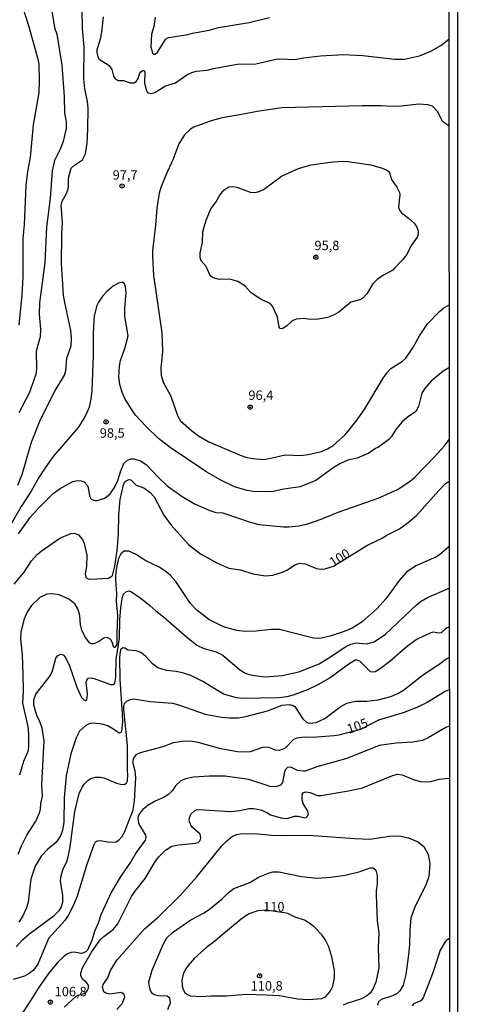
# Model space of a CAD drawing. Units: millimetres. Extents: x 187950 to 190364, y 1665975 to 1668750.
# Drawn here: x 190248 to 190364, y 1667168 to 1667430 of the extents above; entities that cross this region are included whole.
import ezdxf
from ezdxf.enums import TextEntityAlignment as Align

# ---------------------------------------------------------------- set-up
doc = ezdxf.new("R2010")
doc.units = ezdxf.units.MM
for name, color, linetype in [('IMAGEM', 7, 'Continuous'), ('V-CURVA_DE_NIVEL', 4, 'Continuous'), ('V-CURVA_MESTRA', 1, 'Continuous'), ('V-PONTO_DE_APARELHO', 4, 'Continuous'), ('V-TEXTO_DE_ALTIMETRIA', 2, 'Continuous'), ('X-LIMITE_5000', 6, 'Continuous')]:
    doc.layers.add(name, color=color, linetype=linetype)
picture_1 = doc.add_image_def('image1.jpg', size_in_pixel=(4021, 4623))

# ---------------------------------------------------------------- blocks, each defined once
blk = doc.blocks.new('805')
at = {"color": 0, "linetype": 'ByBlock', "lineweight": -2}
for radius in [0.562, 0.0806]:
    blk.add_circle((0, 0), radius, dxfattribs=at)

msp = doc.modelspace()

# ---------------------------------------------------------------- linework, layer by layer
at = {"layer": 'V-CURVA_DE_NIVEL'}
for points in [[(190247.12, 1667305.98), (190247.72, 1667307.31), (190248.32, 1667308.85), (190250.8, 1667317.38), (190253.16, 1667323.42), (190256.95, 1667331), (190259.54, 1667335.24), (190259.91, 1667336.36), (190260.18, 1667339.74), (190261.34, 1667343.08), (190261.43, 1667344.88), (190261.21, 1667347.15), (190259.63, 1667354.52), (190259.33, 1667356.53), (190258.79, 1667364.8), (190258.81, 1667372.81), (190259.07, 1667375.73), (190258.64, 1667380.44), (190258.94, 1667381.55), (190260.01, 1667383.35), (190260.42, 1667384.42), (190260.59, 1667385.32), (190260.63, 1667387.59), (190261.38, 1667390.25), (190262.18, 1667391.12), (190264.32, 1667392.5), (190265.11, 1667394.06), (190265.58, 1667396.97), (190265.8, 1667400.61), (190265.88, 1667406.23), (190265.67, 1667408.03), (190264.94, 1667411.37), (190264.68, 1667414.07), (190264.81, 1667422.51), (190264.38, 1667427.43), (190264.21, 1667437.5)], [(190255.86, 1667434.16), (190256.93, 1667427.73), (190257.48, 1667425.93), (190258.81, 1667417.67), (190259.5, 1667409.36), (190259.54, 1667404.99), (190259.97, 1667402.63), (190259.97, 1667400.79), (190259.2, 1667397.36), (190258.38, 1667395.3), (190256.88, 1667392.35), (190256.24, 1667389.61), (190255.79, 1667382.28), (190254.77, 1667374.61), (190254.29, 1667365.1), (190252.9, 1667354.43), (190252.86, 1667351.39), (190253.16, 1667347.45), (190253.11, 1667345.4), (190252, 1667341.63), (190252.09, 1667336.87), (190251.92, 1667335.41), (190250.16, 1667330.44), (190247.44, 1667325.18)], [(190269.86, 1667430.48), (190269.52, 1667427.26), (190269.14, 1667424.86), (190268.15, 1667421.74), (190268.15, 1667421.05), (190268.45, 1667419.89), (190268.79, 1667419.23), (190271.45, 1667417.54), (190272.12, 1667416.53), (190272.58, 1667414.73), (190273.08, 1667414.06), (190273.81, 1667413.59), (190275.27, 1667413.59), (190277.02, 1667412.97), (190278.09, 1667412.99), (190278.76, 1667413.42), (190279.16, 1667414.15), (190279.52, 1667415.35), (190279.87, 1667415.87), (190280.32, 1667416.21), (190280.75, 1667416.21), (190280.94, 1667415.78), (190280.83, 1667412.87), (190281.35, 1667410.87), (190281.71, 1667410.3), (190282.55, 1667410.1), (190283.62, 1667410.42), (190286.46, 1667412.16), (190289.1, 1667412.95), (190292.14, 1667415.07), (190293.47, 1667415.72), (190294.58, 1667416.06), (190297.54, 1667416.36), (190299.17, 1667416.79), (190305.48, 1667417.91), (190310.48, 1667418.01), (190315.92, 1667419.31), (190316.88, 1667419.38), (190320.93, 1667419.14), (190323.12, 1667419.61), (190327.66, 1667420.13), (190333.78, 1667420.53), (190338.93, 1667420.26), (190347.45, 1667419.25), (190350.06, 1667419.27), (190354.05, 1667420.19), (190357.05, 1667421.39), (190359.7, 1667422.89), (190361.81, 1667424.57)], [(190283.72, 1667430.43), (190283.32, 1667427.94), (190282.67, 1667425.89), (190282.52, 1667422.55), (190283.02, 1667420.97), (190283.4, 1667420.62), (190283.68, 1667420.64), (190284.3, 1667421.11), (190286.4, 1667424.48), (190286.81, 1667424.86), (190287.35, 1667425.07), (190292.4, 1667425.8), (190293.6, 1667426.17), (190298.1, 1667426.96), (190300.54, 1667427.65), (190308.68, 1667429.06), (190314.12, 1667430.32)], [(190361.83, 1667401.53), (190360.28, 1667402.61), (190358.8, 1667405.33), (190357.47, 1667406.74), (190356.23, 1667407.15), (190353.83, 1667407.32), (190349.12, 1667406.78), (190346.89, 1667406.68), (190343.85, 1667406.89), (190338.8, 1667406.89), (190317.38, 1667406.29), (190310.82, 1667405.37), (190307.22, 1667404.6), (190301.53, 1667403.7), (190298.61, 1667402.88), (190293.94, 1667401.17), (190293.13, 1667400.66), (190291.52, 1667399.18), (190289.96, 1667396.76), (190288.37, 1667392.52), (190286.51, 1667388.45), (190285.24, 1667385.15), (190284.79, 1667383.61), (190284.09, 1667379.67), (190283.76, 1667375.13), (190282.97, 1667368.32), (190282.97, 1667366.86), (190283.27, 1667361.76), (190285.46, 1667346.51), (190285.67, 1667341.63), (190285.24, 1667337.08), (190285.29, 1667335.2), (190285.84, 1667333.4), (190287.88, 1667329.63), (190289.61, 1667324.49), (190290.47, 1667323.12), (190293.32, 1667320.55), (190295.23, 1667319.13), (190297.97, 1667317.55), (190306.28, 1667313.99), (190307.82, 1667313.46), (190309.71, 1667313.09), (190312.49, 1667312.83), (190314.51, 1667313.16), (190318.32, 1667314.08), (190322.35, 1667313.91), (190324.4, 1667314.12), (190327.92, 1667314.93), (190329.59, 1667315.66), (190331.02, 1667316.54), (190334.21, 1667319.39), (190337.47, 1667323.33), (190339.48, 1667326.25), (190344.36, 1667334.47), (190345.48, 1667336.01), (190346.44, 1667336.98), (190349.55, 1667338.97), (190350.36, 1667339.8), (190352.29, 1667342.48), (190354, 1667345.74), (190356.19, 1667348.87), (190359.31, 1667352.16), (190360.52, 1667353.17), (190361.87, 1667353.88)], [(190312.11, 1667355.29), (190310.09, 1667356.49), (190309.19, 1667357.22), (190307.52, 1667358.98), (190305.68, 1667360.13), (190304.18, 1667360.62), (190303.41, 1667360.73), (190300.84, 1667360.64), (190299.13, 1667361.12), (190298.57, 1667361.52), (190298.14, 1667362.1), (190297.24, 1667364.12), (190295.95, 1667365.68), (190295.7, 1667366.56), (190295.7, 1667367.8), (190296.28, 1667370.59), (190296.38, 1667373.43), (190297.26, 1667376.45), (190298.5, 1667379.45), (190299.9, 1667381.34), (190300.92, 1667383.14), (190301.97, 1667384.47), (190303.3, 1667385.28), (190304.44, 1667385.41), (190305.42, 1667385.21), (190308.94, 1667383.86), (190310.05, 1667383.8), (190311.08, 1667383.97), (190312.51, 1667384.57), (190317.31, 1667388.13), (190321.83, 1667390.23), (190325.13, 1667391.17), (190331, 1667391.94), (190333.91, 1667392.11), (190334.94, 1667392.03), (190341.07, 1667391.13), (190344.07, 1667390.31), (190345.31, 1667389.78), (190345.74, 1667389.43), (190346.06, 1667389.01), (190346.59, 1667387.23), (190347.96, 1667385.25), (190348.67, 1667383.84), (190348.76, 1667383.22), (190348.46, 1667379.88), (190348.71, 1667379.11), (190349.25, 1667378.4), (190351.13, 1667377.01), (190352.61, 1667375.64), (190353.25, 1667374.8), (190353.66, 1667373.63), (190353.66, 1667372.73), (190353.38, 1667371.95), (190351.77, 1667369.75), (190350.62, 1667367.37), (190349.61, 1667366.04), (190347.28, 1667363.56), (190346.91, 1667363.19), (190344.45, 1667361.87), (190342.74, 1667360.69), (190341.64, 1667359.53), (190340.06, 1667356.88), (190338.97, 1667355.7), (190338.11, 1667355.27), (190335.76, 1667354.67), (190332.58, 1667351.99), (190331.36, 1667351.24), (190329.59, 1667350.56), (190327.14, 1667350.09), (190325.09, 1667350.06), (190323.12, 1667350.3), (190321.23, 1667350.17), (190320.16, 1667349.68), (190318.6, 1667348.24), (190317.46, 1667347.56), (190316.93, 1667347.66), (190316.69, 1667347.97), (190316.2, 1667350.71), (190314.89, 1667353.62), (190314.27, 1667354.28), (190312.11, 1667355.29)], [(190361.88, 1667337.19), (190360.32, 1667336.27), (190357.17, 1667333.63), (190355.33, 1667331.58), (190354.66, 1667330.46), (190353.79, 1667326.89), (190353.08, 1667325.62), (190350.73, 1667323.97), (190349.29, 1667322.75), (190347.75, 1667320.81), (190346.61, 1667318.92), (190345.89, 1667318.13), (190343.14, 1667316.09), (190342.31, 1667315.73), (190340.51, 1667314.47), (190337.43, 1667313.18), (190334.98, 1667312.6), (190333.01, 1667311.79), (190331.3, 1667310.74), (190326.44, 1667307.25), (190322.3, 1667305.51), (190317.93, 1667304.89), (190314.64, 1667304.22), (190309.79, 1667304.31), (190308.21, 1667304.61), (190304.82, 1667305.55), (190301.18, 1667307.29), (190297.46, 1667309.45), (190287.64, 1667316), (190284.58, 1667318.36), (190281.28, 1667321.57), (190278.43, 1667324.64), (190277.53, 1667325.9), (190275.71, 1667328.88), (190274.92, 1667330.66), (190274.28, 1667332.8), (190274.06, 1667334.77), (190274.23, 1667337.64), (190274.49, 1667339.14), (190275.61, 1667342.31), (190276.51, 1667345.74), (190275.65, 1667350.88), (190275.61, 1667353.11), (190275.99, 1667357.13), (190275.82, 1667358.72), (190275.56, 1667359.51), (190274.97, 1667360), (190273.94, 1667359.74), (190272.61, 1667358.95), (190270.72, 1667357.37), (190269.76, 1667356.32), (190268.64, 1667354.69), (190268.15, 1667353.77), (190267.49, 1667351.03), (190267.17, 1667346.3), (190267.21, 1667340.47), (190266.82, 1667331.17), (190266.57, 1667328.82), (190266.1, 1667326.72), (190265.67, 1667325.65), (190264.92, 1667324.02), (190263.2, 1667321.32), (190256.54, 1667313.59), (190254.4, 1667310.57), (190252.77, 1667308.06), (190250.67, 1667304.36), (190248.02, 1667300.33), (190245.27, 1667295.49)], [(190247.35, 1667293.09), (190250.46, 1667297.42), (190252.53, 1667299.81), (190256.58, 1667303.73), (190258.39, 1667305.08), (190261.77, 1667306.92), (190263.06, 1667307.22), (190264, 1667307.18), (190264.86, 1667306.81), (190265.62, 1667306.03), (190265.88, 1667305.38), (190266.24, 1667303.11), (190266.69, 1667302.25), (190267.6, 1667301.95), (190268.24, 1667301.95), (190270.3, 1667302.57), (190271.75, 1667303.67), (190272.86, 1667305.34), (190273.74, 1667307.27), (190274.51, 1667309.84), (190275.37, 1667311.77), (190275.99, 1667312.39), (190276.61, 1667312.75), (190277.23, 1667312.96), (190278.09, 1667312.96), (190279.81, 1667312.45), (190281.33, 1667311.51), (190284.56, 1667308.04), (190286.89, 1667305.79), (190290.9, 1667302.94), (190294.12, 1667301.05), (190298.23, 1667299.27), (190299.87, 1667298.74), (190301.67, 1667298.61), (190308.94, 1667296.13), (190311.34, 1667295.57), (190317.81, 1667294.91), (190319.22, 1667294.89), (190321.79, 1667295.18), (190324.32, 1667295.74), (190327.83, 1667296.94), (190332.41, 1667298.83), (190343.04, 1667302.53), (190348.14, 1667304.82), (190351.52, 1667307.01), (190352.83, 1667308.1), (190358.03, 1667313.48), (190360.64, 1667316.41), (190361.9, 1667318.15)], [(190361.92, 1667289.67), (190359.37, 1667287.49), (190358.42, 1667286.87), (190353.02, 1667284.5), (190350.58, 1667282.85), (190348.58, 1667280.6), (190345.05, 1667275.74), (190342.78, 1667273.17), (190338.8, 1667269.61), (190336.1, 1667268), (190334, 1667267.06), (190330.27, 1667265.86), (190327.4, 1667265.2), (190325.86, 1667265.28), (190316.78, 1667267.62), (190314.55, 1667267.62), (190310.61, 1667267.19), (190307.61, 1667267.12), (190305.38, 1667267.34), (190301.91, 1667268.32), (190298.01, 1667270.27), (190294.75, 1667272.74), (190293.1, 1667274.54), (190289.16, 1667280.37), (190287.79, 1667281.93), (190286.51, 1667283), (190284.78, 1667284.18), (190281.18, 1667285.91), (190278.44, 1667287.65), (190276.64, 1667288.42), (190275.44, 1667288.42), (190274.53, 1667287.75), (190273.93, 1667286.45), (190273.44, 1667284.16), (190273.14, 1667281.91), (190273.14, 1667280.75), (190273.38, 1667277.19), (190273.33, 1667275.18), (190273.65, 1667271.37), (190273.46, 1667266.66), (190273.51, 1667263.91), (190273.38, 1667263.4), (190272.91, 1667262.84), (190272.65, 1667262.86), (190272.35, 1667264.04), (190271.9, 1667264.88), (190271.54, 1667265.24), (190270.81, 1667265.45), (190270.04, 1667265.33), (190268.67, 1667264.43), (190267.34, 1667263.83), (190266.74, 1667263.78), (190266.18, 1667264.08), (190265, 1667265.71), (190264.21, 1667267.43), (190263.8, 1667268.84), (190263.63, 1667271.28), (190263.24, 1667272.91), (190262.28, 1667274.41), (190260.74, 1667275.65), (190258.13, 1667276.81), (190256.5, 1667277.11), (190254.89, 1667277.02), (190253.03, 1667276.14), (190250.82, 1667274.02), (190249.71, 1667272.4), (190248.79, 1667270.47), (190247.93, 1667267), (190247.89, 1667265.16), (190248.27, 1667260.83), (190248.49, 1667255.69), (190248.53, 1667251.32), (190248.36, 1667248.06), (190249.82, 1667241.81), (190249.99, 1667239.8), (190249.99, 1667236.33), (190249.77, 1667235.17), (190248.62, 1667232.47), (190247.55, 1667228.87)], [(190247.2, 1667207.88), (190248.1, 1667210.11), (190249.58, 1667212.89), (190251.96, 1667216.62), (190252.94, 1667218.89), (190253.18, 1667219.83), (190253.29, 1667221.33), (190253.67, 1667223.26), (190253.54, 1667226.39), (190254.14, 1667238.04), (190253.61, 1667241.38), (190253.11, 1667242.88), (190252.21, 1667244.77), (190251.42, 1667247.51), (190251.44, 1667248.88), (190251.92, 1667250.42), (190255.73, 1667255.26), (190256.41, 1667256.63), (190257.27, 1667259.97), (190257.72, 1667260.64), (190258.51, 1667261.08), (190259.2, 1667260.91), (190259.8, 1667260.18), (190260.85, 1667257.96), (190262.82, 1667252.26), (190264.1, 1667249.54), (190264.72, 1667248.9), (190265.18, 1667248.75), (190265.48, 1667249), (190265.62, 1667249.48), (190265.67, 1667250.51), (190265.32, 1667253.63), (190265.47, 1667254.15), (190265.88, 1667254.64), (190266.74, 1667254.74), (190267.43, 1667254.62), (190271.8, 1667252.96), (190272.48, 1667253.01), (190272.93, 1667253.37), (190273.18, 1667254.92), (190273.29, 1667259.63), (190274.21, 1667265.33), (190274.25, 1667270.08), (190274.56, 1667273.49), (190274.98, 1667276.3), (190275.3, 1667276.98), (190276.08, 1667277.73), (190276.78, 1667277.85), (190277.36, 1667277.62), (190279.94, 1667275.88), (190282.29, 1667274.02), (190283.83, 1667272.56), (190285.93, 1667271.02), (190292.01, 1667265.67), (190294.8, 1667263.48), (190296.6, 1667262.58), (190299.94, 1667261.68), (190301.74, 1667260.76), (190306.15, 1667256.99), (190307.61, 1667256.03), (190308.72, 1667255.6), (190310.09, 1667255.34), (190313.05, 1667255.04), (190317.51, 1667255.39), (190321.88, 1667256.37), (190327.32, 1667258.51), (190330.65, 1667260.48), (190334.47, 1667263.06), (190335.8, 1667263.7), (190337.21, 1667264.02), (190339.95, 1667263.76), (190341.97, 1667264.34), (190344.96, 1667266.33), (190353.25, 1667274.2), (190354.48, 1667275.14), (190356.12, 1667276.14), (190361.93, 1667278.58)], [(190361.94, 1667268.2), (190361.41, 1667268.09), (190360.82, 1667267.72), (190359.83, 1667266.74), (190359.15, 1667266.65), (190357.73, 1667266.87), (190357.05, 1667266.76), (190353.41, 1667265.03), (190350.85, 1667263.14), (190346.17, 1667259.07), (190343.59, 1667257.14), (190342.22, 1667256.37), (190341.71, 1667256.24), (190341.02, 1667256.37), (190338.28, 1667259.14), (190337.43, 1667259.46), (190336.93, 1667259.44), (190334.94, 1667258.17), (190330.23, 1667254.74), (190326.97, 1667252.88), (190324.19, 1667251.57), (190320.42, 1667250.16), (190318.75, 1667249.71), (190316.69, 1667249.47), (190306.71, 1667249.26), (190305.34, 1667249.43), (190301.87, 1667250.42), (190296.34, 1667253.78), (190293.15, 1667255.34), (190290.99, 1667256.12), (190289.27, 1667256.46), (190286.7, 1667256.71), (190284.43, 1667257.46), (190282.97, 1667258.51), (190281.24, 1667260.42), (190279.85, 1667261.45), (190278.61, 1667261.94), (190276.51, 1667262.13), (190275.65, 1667262.65), (190275.07, 1667262.73), (190274.49, 1667262.22), (190274.34, 1667261.77), (190274.21, 1667260.14), (190274.25, 1667254.4), (190274.94, 1667245.15), (190274.96, 1667243.09), (190274.71, 1667240.57), (190274.56, 1667240.22), (190274.07, 1667240.05), (190272.46, 1667241.23), (190271.07, 1667241.96), (190269.48, 1667242.45), (190267.3, 1667242.71), (190266.4, 1667242.6), (190265.24, 1667242.11), (190263.59, 1667240.61), (190262.67, 1667238.77), (190261.21, 1667234.53), (190260.05, 1667228.74), (190259.5, 1667222.96), (190259.41, 1667216.28), (190259.03, 1667214.26), (190258.58, 1667212.89), (190257.89, 1667211.78), (190257.08, 1667210.79), (190255.13, 1667209.16), (190253.33, 1667207.3), (190251.79, 1667204.71), (190250.56, 1667201.24), (190249.86, 1667195.13), (190249.47, 1667193.63), (190248.47, 1667191.47), (190247.44, 1667189.78)], [(190340, 1667248.56), (190343, 1667248.9), (190346.42, 1667249.82), (190348.26, 1667250.55), (190349.78, 1667251.49), (190354.71, 1667255.35), (190359.87, 1667258.81), (190361.03, 1667259.74), (190361.95, 1667260.2)], [(190246.71, 1667183.25), (190248.45, 1667185.18), (190250.31, 1667186.78), (190256.8, 1667191.53), (190258.21, 1667192.95), (190258.68, 1667193.66), (190259.09, 1667195.07), (190259.11, 1667196.87), (190258.47, 1667200.68), (190258.56, 1667201.71), (190259.15, 1667203.72), (190260.18, 1667205.95), (190260.53, 1667207.15), (190261.04, 1667209.81), (190262.35, 1667219.23), (190263.46, 1667224.03), (190264.17, 1667225.53), (190264.79, 1667226.47), (190265.9, 1667227.54), (190266.57, 1667227.97), (190267.85, 1667228.35), (190269.14, 1667228.33), (190270, 1667228.14), (190273.42, 1667226.77), (190274.79, 1667226.38), (190275.61, 1667226.49), (190276.04, 1667226.81), (190276.36, 1667227.33), (190276.46, 1667229.09), (190276.33, 1667230.11), (190276.35, 1667236.8), (190275.37, 1667246.31), (190275.37, 1667247.25), (190275.54, 1667247.89), (190276.12, 1667248.58), (190276.89, 1667248.94), (190277.88, 1667249.13), (190282.38, 1667248.42), (190288.29, 1667247.98), (190289.92, 1667247.55), (190296.99, 1667245.11), (190301.31, 1667244.29), (190303.41, 1667244.12), (190305.85, 1667244.16), (190307.82, 1667244.46), (190313.56, 1667246), (190317.51, 1667247.46), (190319.43, 1667247.68), (190320.42, 1667247.38), (190320.82, 1667247.1), (190322.96, 1667243.87), (190324.02, 1667242.92), (190324.75, 1667242.71), (190326.5, 1667242.86), (190328.86, 1667243.95), (190332.88, 1667247.03), (190334.73, 1667248.02), (190337, 1667248.58), (190340, 1667248.56)], [(190361.96, 1667241.93), (190361.06, 1667241.55), (190356.36, 1667238.81), (190354.86, 1667238.12), (190352.25, 1667237.61), (190347.79, 1667237.42), (190343.29, 1667236.8), (190334.73, 1667233.32), (190326.72, 1667231.12), (190323.59, 1667229.98), (190323.07, 1667229.9), (190321.53, 1667230.15), (190319.78, 1667231.03), (190318.92, 1667230.95), (190318.47, 1667230.5), (190318.13, 1667229.81), (190317.61, 1667226.9), (190317.01, 1667226.19), (190315.83, 1667225.76), (190314.29, 1667225.83), (190308.59, 1667227.69), (190302.3, 1667228.57), (190298.18, 1667228.59), (190293.9, 1667228.35), (190291.8, 1667227.93), (190290.56, 1667227.39), (190289.1, 1667226.06), (190288.29, 1667224.78), (190287.28, 1667223.77), (190286.1, 1667223), (190283.7, 1667221.95), (190281.73, 1667220.84), (190280.42, 1667219.79), (190279.55, 1667218.7), (190279.12, 1667217.52), (190279.25, 1667216.06), (190281.09, 1667212.89), (190281.19, 1667212.29), (190281.05, 1667211.56), (190278.62, 1667208.29), (190277.34, 1667206.02), (190274.34, 1667201.73), (190272.05, 1667197.86), (190269.26, 1667191.73), (190268.54, 1667189.5), (190267.55, 1667187.32), (190266.82, 1667184.92), (190265.71, 1667182.35), (190265.2, 1667181.89), (190264.08, 1667181.49), (190262.07, 1667181.81), (190261.34, 1667181.75), (190260.4, 1667181.38), (190259.46, 1667180.76), (190257.76, 1667179.11), (190255.32, 1667176.14), (190252.6, 1667172.34), (190250.44, 1667168.77), (190248.17, 1667165.45)], [(190259.5, 1667167.14), (190262.76, 1667170.22), (190265.02, 1667170.95), (190265.6, 1667171.51), (190265.92, 1667172.24), (190265.99, 1667172.79), (190265.86, 1667173.24), (190265.32, 1667173.87), (190264.42, 1667174.55), (190263.89, 1667175.54), (190263.89, 1667176.26), (190264.36, 1667177.64), (190266.74, 1667181.83), (190269.07, 1667185.09), (190270.04, 1667186.01), (190272.5, 1667187.83), (190273.74, 1667189.37), (190277.38, 1667196.57), (190278.28, 1667197.94), (190281.02, 1667201.41), (190283.79, 1667206.04), (190284.66, 1667207.19), (190286.44, 1667208.97), (190288.16, 1667209.98), (190289.87, 1667210.36), (190294.54, 1667210.83), (190295.1, 1667211), (190295.63, 1667211.52), (190295.87, 1667212.25), (190295.7, 1667213.19), (190293.6, 1667214.95), (190293.26, 1667215.42), (190292.87, 1667216.49), (190292.78, 1667217.18), (190292.96, 1667218.05), (190293.28, 1667218.61), (190294.16, 1667219.4), (190294.67, 1667219.64), (190295.4, 1667219.72), (190303.75, 1667219.25), (190306.2, 1667219.44), (190308.68, 1667219.98), (190309.88, 1667220), (190311.85, 1667219.62), (190313.44, 1667218.97), (190314.34, 1667218.37), (190317.16, 1667217.5), (190318.83, 1667217.33), (190320.8, 1667218.01), (190321.7, 1667218.01), (190323.5, 1667217.52), (190323.85, 1667217.62), (190324.25, 1667217.99), (190324.47, 1667218.59), (190324.27, 1667219.45), (190323.11, 1667221.33), (190322.79, 1667222.36), (190322.79, 1667223.73), (190323.11, 1667224.18), (190323.67, 1667224.44), (190324.96, 1667224.31), (190326.84, 1667223.49), (190327.74, 1667223.49), (190335.11, 1667224.67), (190338.84, 1667225.51), (190346.68, 1667228.72), (190348.05, 1667229.11), (190349.38, 1667228.98), (190352.63, 1667227.61), (190354.65, 1667227.11), (190357.02, 1667227.22), (190359.25, 1667227.82), (190361.98, 1667228.06)], [(190273.48, 1667166.54), (190275, 1667168.25), (190275.61, 1667169.97), (190275.33, 1667170.61), (190274.62, 1667171.06), (190271.62, 1667170.67), (190270.55, 1667170.88), (190269.99, 1667171.25), (190269.71, 1667172.41), (190269.88, 1667173.2), (190271.08, 1667174.98), (190271.84, 1667176.91), (190273.53, 1667179.69), (190280.85, 1667188.02), (190284.52, 1667191.15), (190290.26, 1667196.8), (190294.67, 1667201.75), (190301.41, 1667210.11), (190302.72, 1667211.41), (190304.29, 1667212.64), (190305.42, 1667213.13), (190306.37, 1667213.26), (190310.14, 1667213.4), (190314.68, 1667212.91), (190318.15, 1667212.8), (190324.45, 1667212.91), (190336.78, 1667212.01), (190340.85, 1667211.88), (190346.04, 1667212.66), (190348.74, 1667212.76), (190351.05, 1667212.23), (190353.49, 1667211.26), (190355.2, 1667209.89), (190356.34, 1667207.79), (190356.77, 1667205.4), (190356.53, 1667201.97), (190355.8, 1667199.87), (190352.67, 1667193.57), (190351.73, 1667190.89), (190351.45, 1667187.75), (190351.39, 1667183.85), (190351.11, 1667181.06), (190350.43, 1667175.88), (190349.7, 1667173.05), (190348.82, 1667171.55), (190348.09, 1667170.86), (190346.85, 1667170.22), (190343.85, 1667169.26), (190343.02, 1667168.55), (190342.84, 1667167.71)], [(190287.06, 1667166.58), (190287.73, 1667168.32), (190287.58, 1667169.58), (190286.9, 1667170.09), (190284.6, 1667170.16), (190283.75, 1667170.39), (190283.11, 1667170.76), (190282.55, 1667171.36), (190282.33, 1667171.98), (190282.05, 1667173.05), (190282.03, 1667173.91), (190282.91, 1667177.04), (190285.78, 1667183.89), (190286.76, 1667185.6), (190288.31, 1667187.06), (190293.17, 1667190.44), (190296.73, 1667192.28), (190298.14, 1667193.2), (190301.55, 1667196.01), (190303.17, 1667197.64), (190304.63, 1667198.75), (190308.89, 1667200.36), (190311.23, 1667201.77), (190313.86, 1667202.82), (190315.02, 1667203.15), (190316.56, 1667203.15), (190322.6, 1667201.95), (190326.89, 1667201.47), (190330.36, 1667201.73), (190334.26, 1667202.29), (190338.28, 1667203.29), (190340.9, 1667204.22), (190341.71, 1667204.2), (190342.44, 1667203.62), (190342.76, 1667202.23), (190342.74, 1667199.87), (190342.46, 1667198.11), (190342.46, 1667197), (190342.8, 1667190.14), (190343.19, 1667186.97), (190342.99, 1667182.9), (190343.21, 1667177.64), (190342.42, 1667173.82), (190341.69, 1667172.11), (190340.9, 1667170.95), (190340, 1667170.18), (190338.63, 1667169.41), (190334.73, 1667168.17), (190333.7, 1667167.69)], [(190362.01, 1667185.46), (190361.16, 1667184.87), (190360.64, 1667184.28), (190359.57, 1667182.35), (190357.69, 1667176.61), (190355.05, 1667169.64), (190354.35, 1667168.89), (190352.4, 1667168.04), (190352.05, 1667167.53)]]:
    msp.add_lwpolyline(points, dxfattribs=at)
at = {"layer": 'V-CURVA_MESTRA'}
for points in [[(190247.68, 1667435.49), (190249.99, 1667428.25), (190252.36, 1667419.64), (190252.71, 1667417.92), (190252.86, 1667413.43), (190252.71, 1667410.38), (190251.25, 1667401.77), (190250.44, 1667393.08), (190249.71, 1667389.39), (190249.26, 1667385.67), (190248.83, 1667375.3), (190248.51, 1667371.61), (190248.44, 1667361.42), (190248.25, 1667356.62), (190247.4, 1667348.52)], [(190246.13, 1667279.68), (190248.79, 1667282.85), (190250.8, 1667285.83), (190252.28, 1667287.52), (190253.35, 1667288.46), (190258.3, 1667291.89), (190261.21, 1667293.15), (190262.2, 1667293.21), (190263.25, 1667292.79), (190264.32, 1667291.54), (190264.81, 1667290.48), (190265.47, 1667287.39), (190265.39, 1667284.35), (190265.07, 1667282.42), (190265.28, 1667281.43), (190265.9, 1667281.07), (190266.61, 1667281.03), (190271.3, 1667281.28), (190272.18, 1667281.78), (190272.35, 1667281.97), (190272.95, 1667284.43), (190273.55, 1667288.55), (190273.91, 1667292.96), (190274, 1667298.23), (190274.34, 1667302.21), (190275.22, 1667306.07), (190275.65, 1667306.88), (190276.04, 1667307.27), (190276.76, 1667307.48), (190277.19, 1667307.42), (190278.65, 1667306), (190280.71, 1667305.25), (190282.39, 1667304.07), (190283.43, 1667302.86), (190286.01, 1667298.03), (190287.92, 1667295.32), (190292.59, 1667290.21), (190295.78, 1667287.71), (190300.07, 1667285.35), (190303.33, 1667283.94), (190306.37, 1667283.45), (190309.71, 1667282.37), (190313.01, 1667281.9), (190315.02, 1667282.07), (190317.55, 1667282.85), (190318.92, 1667283.49), (190320.82, 1667284.79), (190322.18, 1667285.24), (190323.59, 1667285.1), (190326.59, 1667283.87), (190327.66, 1667283.62), (190328.82, 1667283.7), (190331.15, 1667284.48), (190339.99, 1667289.96), (190344.24, 1667291.99), (190345.18, 1667292.61), (190348.67, 1667294.35), (190351.05, 1667296.04), (190353.27, 1667297.93), (190359.14, 1667304.59), (190360.96, 1667306.39), (190361.91, 1667307.04)], [(190361.96, 1667251.56), (190360.89, 1667251.13), (190356.06, 1667248.21), (190353.32, 1667246.86), (190349.72, 1667245.45), (190343.08, 1667243.52), (190338.31, 1667240.99), (190332.54, 1667239.53), (190331.3, 1667239.36), (190325.56, 1667238.93), (190323.46, 1667238.98), (190321.36, 1667238.72), (190320.5, 1667238.34), (190318.32, 1667236.04), (190316.82, 1667235.42), (190315.62, 1667235.53), (190314.04, 1667236.24), (190313.14, 1667236.34), (190312.24, 1667236.22), (190308.94, 1667235.12), (190307.44, 1667234.99), (190305.64, 1667235.08), (190301.14, 1667235.87), (190295.1, 1667237.54), (190293.6, 1667237.82), (190291.5, 1667237.91), (190288.46, 1667237.46), (190285.76, 1667236.41), (190279.72, 1667234.83), (190278.52, 1667234.27), (190277.9, 1667233.37), (190277.68, 1667232.43), (190278.28, 1667230.07), (190278.48, 1667228.14), (190278.11, 1667221.93), (190277.64, 1667219.32), (190275.46, 1667213.62), (190274.75, 1667212.4), (190273.95, 1667211.52), (190273.29, 1667211.05), (190271.58, 1667210.98), (190269.14, 1667211.45), (190268.24, 1667211.35), (190267.76, 1667211.09), (190267.34, 1667210.32), (190265.45, 1667204.84), (190262.97, 1667196.7), (190261.92, 1667194.3), (190260.53, 1667191.56), (190259.65, 1667190.27), (190255.34, 1667185.41), (190252.45, 1667178.62), (190251.32, 1667177.03), (190250.18, 1667176.11), (190248.92, 1667175.47), (190245.92, 1667174.57)], [(190324.44, 1667169.19), (190328, 1667169.47), (190329.05, 1667169.96), (190330.29, 1667171.36), (190330.93, 1667172.75), (190331.42, 1667174.94), (190331.4, 1667176.95), (190330.7, 1667180.55), (190329.86, 1667183.25), (190328.96, 1667185.18), (190328.13, 1667186.33), (190326.01, 1667188.51), (190324.61, 1667189.63), (190323.46, 1667190.29), (190320.93, 1667191.08), (190318.98, 1667192.07), (190318.06, 1667192.31), (190313.18, 1667193.01), (190311.04, 1667192.78), (190308.64, 1667192.03), (190306.58, 1667190.57), (190300.86, 1667185.92), (190299.51, 1667184.62), (190297.41, 1667183.14), (190294.18, 1667180.18), (190292.46, 1667178.3), (190291.75, 1667177.29), (190291.18, 1667175.92), (190290.83, 1667174.38), (190290.88, 1667172.84), (190291.16, 1667171.85), (190291.61, 1667171.12), (190292.23, 1667170.54), (190293.13, 1667170.18), (190296, 1667169.99), (190298.53, 1667170.22), (190302.64, 1667170.22), (190307.87, 1667170.63), (190313.26, 1667170.5), (190316.82, 1667170.29), (190321.66, 1667169.41), (190324.44, 1667169.19)]]:
    msp.add_lwpolyline(points, dxfattribs=at)
at = {"layer": 'X-LIMITE_5000'}
msp.add_lwpolyline([(187950.8, 1668746.14), (188432.77, 1668746.66), (188914.74, 1668747.15), (189396.71, 1668747.63), (189878.68, 1668748.08), (190360.64, 1668748.51), (190361.13, 1668194.23), (190361.62, 1667639.95), (190362.1, 1667085.66), (190362.58, 1666531.38), (190363.07, 1665977.09), (189881.22, 1665976.66), (189399.38, 1665976.21), (188917.53, 1665975.73), (188435.68, 1665975.24), (187953.84, 1665974.72), (187953.23, 1666529), (187952.62, 1667083.29), (187952.02, 1667637.57), (187951.41, 1668191.86), (187950.8, 1668746.14)], dxfattribs=at)

# ---------------------------------------------------------------- block references
at = {"layer": 'V-PONTO_DE_APARELHO', "xscale": 0.999998301267624, "yscale": 0.999998301267624, "zscale": 0.999998301267624}
for p in [(190274.89, 1667385.54), (190326.45, 1667366.61), (190308.97, 1667326.74), (190270.63, 1667322.82), (190311.48, 1667175.51), (190255.78, 1667168.52)]:
    msp.add_blockref('805', p, dxfattribs=at)

# ---------------------------------------------------------------- texts
at = {"layer": 'V-TEXTO_DE_ALTIMETRIA'}
for s, p in [('97,7', (190272.38, 1667386.44)), ('95,8', (190326.09, 1667367.7)), ('96,4', (190308.5, 1667327.87)), ('98,5', (190268.95, 1667317.83)), ('110', (190312.44, 1667191.85)), ('106,8', (190256.95, 1667169.31)), ('110,8', (190309.1, 1667170.83))]:
    msp.add_text(s, height=2.5, dxfattribs=at).set_placement(p, align=Align.BOTTOM_LEFT)
for s, rotation, p in [('100', 32, (190331.44, 1667283.49)), ('105', 20, (190335.53, 1667239.1))]:
    msp.add_text(s, height=2.5, rotation=rotation, dxfattribs=at).set_placement(p, align=Align.BOTTOM_LEFT)

# ---------------------------------------------------------------- referenced raster images: frames only (the image files are external)
at = {"layer": 'IMAGEM'}
image = msp.add_image(picture_1, insert=(187950.46, 1665974.72), size_in_units=(2413.64, 2774.99), dxfattribs=at)
image.dxf.flags = 7

doc.saveas('drawing.dxf')
